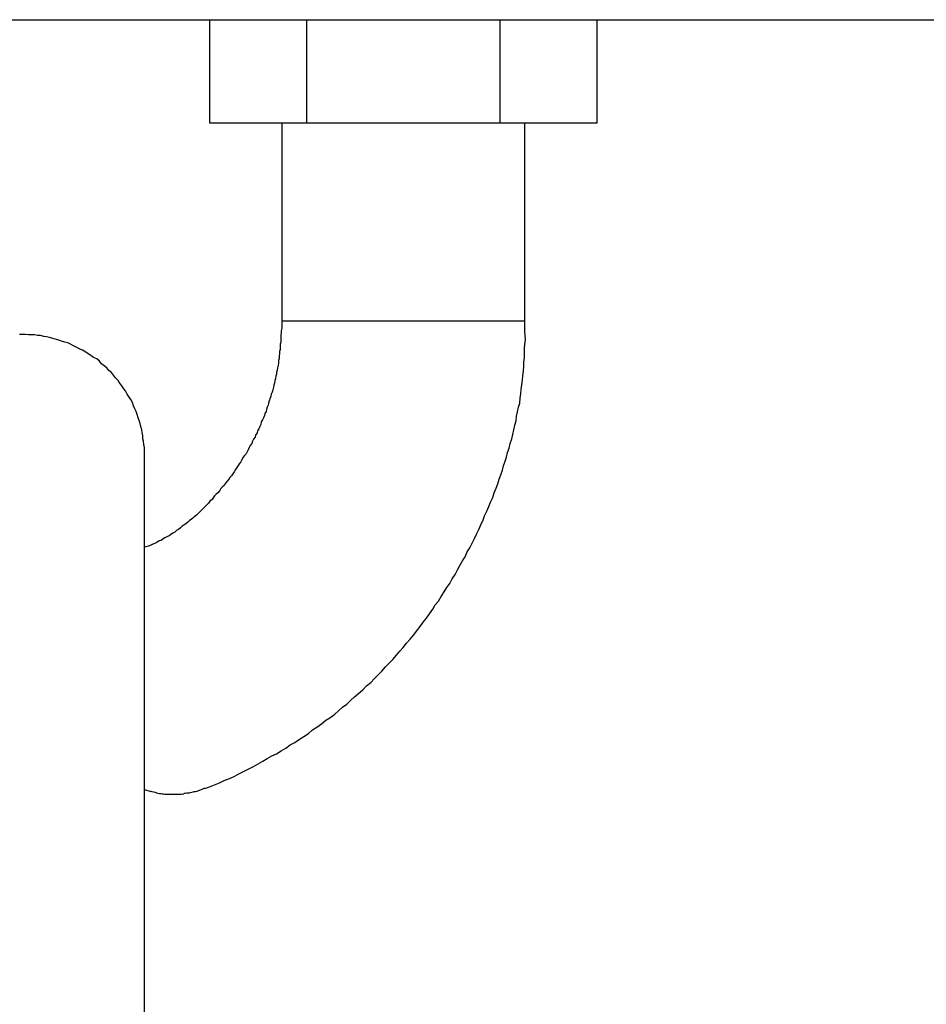
# Model space of a CAD drawing. Units: inches. Extents: x 104 to 188, y 49 to 161.
# Drawn here: x 145 to 146, y 136 to 136 of the extents above; entities that cross this region are included whole.
import ezdxf

# ---------------------------------------------------------------- set-up
doc = ezdxf.new("R2010")
doc.units = ezdxf.units.IN
doc.header["$MEASUREMENT"] = 0
doc.layers.add('Ebene 1', color=7, linetype='Continuous')

# ---------------------------------------------------------------- blocks, each defined once
blk = doc.blocks.new('block 2')
at = {"layer": 'Ebene 1', "color": 179, "lineweight": 25, "true_color": 0x1a171b}
for points in [[(139.50329, 136.47901), (151.40299, 136.47901)], [(145.51463, 136.44507), (145.51463, 136.47901)], [(145.54633, 136.47901), (145.54633, 136.44507)], [(145.60989, 136.47901), (145.60989, 136.44507)], [(145.64176, 136.47901), (145.64176, 136.44507)], [(145.54633, 136.44507), (145.51463, 136.44507)], [(145.53823, 136.44507), (145.53823, 136.38013)], [(145.60989, 136.44507), (145.54633, 136.44507)], [(145.64176, 136.44507), (145.60989, 136.44507)], [(145.61816, 136.38013), (145.61816, 136.44507)], [(145.53823, 136.38013), (145.53823, 136.37927), (145.53823, 136.37858), (145.53823, 136.37772), (145.53806, 136.37686), (145.53806, 136.37617), (145.53789, 136.37548), (145.53789, 136.37462), (145.53789, 136.37376), (145.53789, 136.37307), (145.53771, 136.37238), (145.53771, 136.37152), (145.53771, 136.37066), (145.53754, 136.36997), (145.53754, 136.36928), (145.53737, 136.36859), (145.53737, 136.36773), (145.5372, 136.36704), (145.5372, 136.36618), (145.53703, 136.36549), (145.53685, 136.36463), (145.53668, 136.36394), (145.53651, 136.36325), (145.53651, 136.36256), (145.53634, 136.36187), (145.53616, 136.36101), (145.53599, 136.3605), (145.53582, 136.35964), (145.53565, 136.35895), (145.53547, 136.35826), (145.5353, 136.3574), (145.53513, 136.35671), (145.53479, 136.35602), (145.53461, 136.35533), (145.53444, 136.35464), (145.5341, 136.35378), (145.53392, 136.35309), (145.53375, 136.3524), (145.53341, 136.35171), (145.53324, 136.35102), (145.53306, 136.35033), (145.53272, 136.34964), (145.53255, 136.34896), (145.5322, 136.34827), (145.53186, 136.34758), (145.53151, 136.34689), (145.53134, 136.34603), (145.531, 136.34534), (145.53065, 136.34465), (145.53031, 136.34396), (145.53014, 136.34327), (145.52962, 136.34258), (145.52945, 136.34189), (145.52893, 136.3412), (145.52858, 136.34052), (145.52841, 136.33983), (145.5279, 136.33914), (145.52755, 136.33845), (145.52721, 136.33776), (145.52686, 136.33707), (145.52652, 136.33638), (145.526, 136.33586), (145.52548, 136.33518), (145.52514, 136.33449), (145.5248, 136.3338), (145.52428, 136.33311), (145.52393, 136.33259), (145.52342, 136.3319), (145.52307, 136.33121), (145.52256, 136.33052), (145.52221, 136.32984), (145.52169, 136.32915), (145.52118, 136.32863), (145.52083, 136.32811), (145.52032, 136.32742), (145.5198, 136.32673), (145.51928, 136.32605), (145.51877, 136.32553), (145.51825, 136.32501), (145.5179, 136.32432), (145.51722, 136.32363), (145.5167, 136.32312), (145.51618, 136.3226), (145.51567, 136.32191), (145.51532, 136.32139), (145.51463, 136.32088), (145.51412, 136.32019), (145.5136, 136.31967), (145.51308, 136.31916), (145.51239, 136.31847), (145.51188, 136.31795), (145.51153, 136.31761), (145.51084, 136.31692), (145.51033, 136.3164), (145.50964, 136.31588), (145.50912, 136.31537), (145.50843, 136.31485), (145.50791, 136.3145), (145.5074, 136.31399), (145.50671, 136.31347), (145.50602, 136.31295), (145.5055, 136.31261), (145.50499, 136.31209), (145.5043, 136.31158), (145.50361, 136.31123), (145.50309, 136.31072), (145.5024, 136.31037), (145.50171, 136.30985), (145.5012, 136.30951), (145.50051, 136.30916), (145.49982, 136.30882), (145.4993, 136.30848), (145.49861, 136.30796), (145.49792, 136.30779), (145.49723, 136.30727), (145.49672, 136.3071), (145.49586, 136.30675)], [(145.51291, 136.22648), (145.51446, 136.227), (145.51618, 136.22769), (145.51773, 136.22838), (145.51928, 136.22907), (145.52101, 136.22976), (145.52256, 136.23044), (145.52411, 136.23131), (145.52583, 136.23217), (145.52721, 136.23286), (145.52893, 136.23372), (145.53048, 136.23458), (145.53203, 136.23544), (145.53341, 136.2363), (145.53496, 136.23716), (145.53651, 136.23785), (145.53806, 136.23888), (145.53961, 136.23975), (145.54099, 136.24078), (145.54254, 136.24164), (145.54409, 136.24267), (145.54547, 136.24354), (145.54702, 136.24457), (145.54839, 136.24577), (145.54977, 136.24664), (145.55132, 136.24767), (145.5527, 136.24888), (145.55408, 136.24974), (145.55563, 136.25094), (145.55683, 136.25198), (145.55821, 136.25318), (145.55959, 136.25422), (145.5608, 136.25542), (145.56217, 136.25663), (145.56355, 136.25783), (145.56493, 136.25887), (145.56614, 136.26024), (145.56751, 136.26128), (145.56872, 136.26266), (145.56993, 136.26386), (145.57113, 136.26507), (145.57234, 136.26645), (145.57354, 136.26765), (145.57475, 136.26886), (145.57595, 136.27024), (145.57699, 136.27161), (145.57819, 136.27282), (145.57923, 136.2742), (145.58043, 136.27558), (145.58164, 136.27695), (145.5825, 136.27816), (145.58371, 136.27971), (145.58474, 136.28109), (145.58577, 136.28247), (145.58681, 136.28384), (145.58784, 136.28539), (145.5887, 136.28677), (145.58974, 136.28798), (145.5906, 136.28953), (145.59163, 136.29108), (145.59249, 136.29246), (145.59352, 136.29383), (145.59421, 136.29538), (145.59525, 136.29676), (145.59594, 136.29831), (145.5968, 136.29969), (145.59766, 136.30124), (145.59852, 136.30262), (145.59921, 136.30417), (145.60007, 136.30555), (145.60076, 136.3071), (145.60162, 136.30865), (145.60231, 136.3102), (145.603, 136.31158), (145.60369, 136.31313), (145.60438, 136.31468), (145.60489, 136.31605), (145.60558, 136.31761), (145.60627, 136.31916), (145.60679, 136.32053), (145.60765, 136.32208), (145.60799, 136.32363), (145.60868, 136.32518), (145.6092, 136.32656), (145.60972, 136.32811), (145.61023, 136.32949), (145.61075, 136.33104), (145.61109, 136.33242), (145.61161, 136.33397), (145.61213, 136.33535), (145.61247, 136.3369), (145.61299, 136.33828), (145.61333, 136.33983), (145.61385, 136.34138), (145.6142, 136.34275), (145.61454, 136.3443), (145.61488, 136.34586), (145.61523, 136.34723), (145.6154, 136.34878), (145.61575, 136.35016), (145.61609, 136.35171), (145.61643, 136.35309), (145.61661, 136.35464), (145.61678, 136.35619), (145.61695, 136.35757), (145.61712, 136.35912), (145.6173, 136.36067), (145.61747, 136.36205), (145.61764, 136.3636), (145.61781, 136.36515), (145.61781, 136.36653), (145.61798, 136.36808), (145.61798, 136.36963), (145.61798, 136.371), (145.61816, 136.37238), (145.61833, 136.37393), (145.61816, 136.37669), (145.61816, 136.38013)], [(145.53823, 136.38013), (145.61816, 136.38013)], [(145.4931, 136.33569), (145.4931, 136.33655), (145.4931, 136.33759), (145.4931, 136.33845), (145.49293, 136.33948), (145.49276, 136.34052), (145.49258, 136.34138), (145.49258, 136.34241), (145.49241, 136.34344), (145.49224, 136.3443), (145.49189, 136.34534), (145.49172, 136.34637), (145.49138, 136.34741), (145.49103, 136.34827), (145.49069, 136.3493), (145.49034, 136.35033), (145.49, 136.35119), (145.48948, 136.35223), (145.48914, 136.35326), (145.48862, 136.3543), (145.4881, 136.35498), (145.48742, 136.35602), (145.4869, 136.35705), (145.48638, 136.35774), (145.48569, 136.35877), (145.485, 136.35964), (145.48449, 136.3605), (145.48363, 136.36136), (145.48294, 136.36222), (145.48225, 136.36308), (145.48139, 136.36377), (145.4807, 136.36463), (145.47984, 136.36532), (145.47898, 136.36601), (145.47829, 136.36687), (145.47743, 136.36756), (145.47639, 136.36808), (145.47553, 136.36876), (145.47467, 136.36928), (145.47381, 136.3698), (145.47277, 136.37049), (145.47191, 136.37083), (145.47088, 136.37135), (145.46985, 136.37187), (145.46881, 136.37238), (145.46795, 136.3729), (145.46692, 136.37307), (145.46588, 136.37342), (145.46502, 136.37376), (145.46382, 136.3741), (145.46296, 136.37428), (145.46192, 136.37462), (145.46089, 136.37479), (145.46003, 136.37497), (145.45899, 136.37531), (145.45796, 136.37531), (145.45693, 136.37548), (145.45589, 136.37548), (145.45503, 136.37548), (145.454, 136.37566), (145.45314, 136.37566), (145.4521, 136.37566)], [(145.49482, 136.30624), (145.4931, 136.30572)], [(145.4931, 136.22614), (145.49517, 136.22545)]]:
    blk.add_lwpolyline(points, dxfattribs=at)
for points, knots in [([(145.4931, 136.03941), (145.4931, 136.03941), (145.4931, 136.03959), (145.4931, 136.03959), (145.4931, 136.03959), (145.4931, 136.0401), (145.4931, 136.0401), (145.4931, 136.0401), (145.4931, 136.04045), (145.4931, 136.04045), (145.4931, 136.04045), (145.4931, 136.04079), (145.4931, 136.04079), (145.4931, 136.04079), (145.4931, 136.04114), (145.4931, 136.04114), (145.4931, 136.04114), (145.4931, 136.04165), (145.4931, 136.04165), (145.4931, 136.04165), (145.4931, 136.04217), (145.4931, 136.04217), (145.4931, 136.04217), (145.4931, 136.04269), (145.4931, 136.04269), (145.4931, 136.04269), (145.4931, 136.0432), (145.4931, 136.0432), (145.4931, 136.0432), (145.4931, 136.04355), (145.4931, 136.04355), (145.4931, 136.04355), (145.4931, 136.04406), (145.4931, 136.04406), (145.4931, 136.04406), (145.4931, 136.04458), (145.4931, 136.04458), (145.4931, 136.04458), (145.4931, 136.0451), (145.4931, 136.0451), (145.4931, 136.0451), (145.4931, 136.04579), (145.4931, 136.04579), (145.4931, 136.04579), (145.4931, 136.0463), (145.4931, 136.0463), (145.4931, 136.0463), (145.4931, 136.04699), (145.4931, 136.04699), (145.4931, 136.04699), (145.4931, 136.04751), (145.4931, 136.04751), (145.4931, 136.04751), (145.4931, 136.0482), (145.4931, 136.0482), (145.4931, 136.0482), (145.4931, 136.04889), (145.4931, 136.04889), (145.4931, 136.04889), (145.4931, 136.0494), (145.4931, 136.0494), (145.4931, 136.0494), (145.4931, 136.05009), (145.4931, 136.05009), (145.4931, 136.05009), (145.4931, 136.05078), (145.4931, 136.05078), (145.4931, 136.05078), (145.4931, 136.05147), (145.4931, 136.05147), (145.4931, 136.05147), (145.4931, 136.05216), (145.4931, 136.05216), (145.4931, 136.05216), (145.4931, 136.05302), (145.4931, 136.05302), (145.4931, 136.05302), (145.4931, 136.05354), (145.4931, 136.05354), (145.4931, 136.05354), (145.4931, 136.05457), (145.4931, 136.05457), (145.4931, 136.05457), (145.4931, 136.05526), (145.4931, 136.05526), (145.4931, 136.05526), (145.4931, 136.05595), (145.4931, 136.05595), (145.4931, 136.05595), (145.4931, 136.05681), (145.4931, 136.05681), (145.4931, 136.05681), (145.4931, 136.05767), (145.4931, 136.05767), (145.4931, 136.05767), (145.4931, 136.05836), (145.4931, 136.05836), (145.4931, 136.05836), (145.4931, 136.05922), (145.4931, 136.05922), (145.4931, 136.05922), (145.4931, 136.06008), (145.4931, 136.06008), (145.4931, 136.06008), (145.4931, 136.06095), (145.4931, 136.06095), (145.4931, 136.06095), (145.4931, 136.06198), (145.4931, 136.06198), (145.4931, 136.06198), (145.4931, 136.06284), (145.4931, 136.06284), (145.4931, 136.06284), (145.4931, 136.06387), (145.4931, 136.06387), (145.4931, 136.06387), (145.4931, 136.06491), (145.4931, 136.06491), (145.4931, 136.06491), (145.4931, 136.06577), (145.4931, 136.06577), (145.4931, 136.06577), (145.4931, 136.06697), (145.4931, 136.06697), (145.4931, 136.06697), (145.4931, 136.06784), (145.4931, 136.06784), (145.4931, 136.06784), (145.4931, 136.06904), (145.4931, 136.06904), (145.4931, 136.06904), (145.4931, 136.07008), (145.4931, 136.07008), (145.4931, 136.07008), (145.4931, 136.07111), (145.4931, 136.07111), (145.4931, 136.07111), (145.4931, 136.07214), (145.4931, 136.07214), (145.4931, 136.07214), (145.4931, 136.07335), (145.4931, 136.07335), (145.4931, 136.07335), (145.4931, 136.07438), (145.4931, 136.07438), (145.4931, 136.07438), (145.4931, 136.07559), (145.4931, 136.07559), (145.4931, 136.07559), (145.4931, 136.07679), (145.4931, 136.07679), (145.4931, 136.07679), (145.4931, 136.078), (145.4931, 136.078), (145.4931, 136.078), (145.4931, 136.0792), (145.4931, 136.0792), (145.4931, 136.0792), (145.4931, 136.08024), (145.4931, 136.08024), (145.4931, 136.08024), (145.4931, 136.08144), (145.4931, 136.08144), (145.4931, 136.08144), (145.4931, 136.08265), (145.4931, 136.08265), (145.4931, 136.08265), (145.4931, 136.08386), (145.4931, 136.08386), (145.4931, 136.08386), (145.4931, 136.08506), (145.4931, 136.08506), (145.4931, 136.08506), (145.4931, 136.08644), (145.4931, 136.08644), (145.4931, 136.08644), (145.4931, 136.08765), (145.4931, 136.08765), (145.4931, 136.08765), (145.4931, 136.08902), (145.4931, 136.08902), (145.4931, 136.08902), (145.4931, 136.09023), (145.4931, 136.09023), (145.4931, 136.09023), (145.4931, 136.09143), (145.4931, 136.09143), (145.4931, 136.09143), (145.4931, 136.09281), (145.4931, 136.09281), (145.4931, 136.09281), (145.4931, 136.09419), (145.4931, 136.09419), (145.4931, 136.09419), (145.4931, 136.09557), (145.4931, 136.09557), (145.4931, 136.09557), (145.4931, 136.09695), (145.4931, 136.09695), (145.4931, 136.09695), (145.4931, 136.09815), (145.4931, 136.09815), (145.4931, 136.09815), (145.4931, 136.0997), (145.4931, 136.0997), (145.4931, 136.0997), (145.4931, 136.10091), (145.4931, 136.10091), (145.4931, 136.10091), (145.4931, 136.10229), (145.4931, 136.10229), (145.4931, 136.10229), (145.4931, 136.10366), (145.4931, 136.10366), (145.4931, 136.10366), (145.4931, 136.10504), (145.4931, 136.10504), (145.4931, 136.10504), (145.4931, 136.10659), (145.4931, 136.10659), (145.4931, 136.10659), (145.4931, 136.10797), (145.4931, 136.10797), (145.4931, 136.10797), (145.4931, 136.10935), (145.4931, 136.10935), (145.4931, 136.10935), (145.4931, 136.1109), (145.4931, 136.1109), (145.4931, 136.1109), (145.4931, 136.11228), (145.4931, 136.11228), (145.4931, 136.11228), (145.4931, 136.11366), (145.4931, 136.11366), (145.4931, 136.11366), (145.4931, 136.11521), (145.4931, 136.11521), (145.4931, 136.11521), (145.4931, 136.11658), (145.4931, 136.11658), (145.4931, 136.11658), (145.4931, 136.11813), (145.4931, 136.11813), (145.4931, 136.11813), (145.4931, 136.11968), (145.4931, 136.11968), (145.4931, 136.11968), (145.4931, 136.12106), (145.4931, 136.12106), (145.4931, 136.12106), (145.4931, 136.12261), (145.4931, 136.12261), (145.4931, 136.12261), (145.4931, 136.12416), (145.4931, 136.12416), (145.4931, 136.12416), (145.4931, 136.12554), (145.4931, 136.12554), (145.4931, 136.12554), (145.4931, 136.12726), (145.4931, 136.12726), (145.4931, 136.12726), (145.4931, 136.12881), (145.4931, 136.12881), (145.4931, 136.12881), (145.4931, 136.13036), (145.4931, 136.13036), (145.4931, 136.13036), (145.4931, 136.13174), (145.4931, 136.13174), (145.4931, 136.13174), (145.4931, 136.13346), (145.4931, 136.13346), (145.4931, 136.13346), (145.4931, 136.13502), (145.4931, 136.13502), (145.4931, 136.13502), (145.4931, 136.13657), (145.4931, 136.13657), (145.4931, 136.13657), (145.4931, 136.13812), (145.4931, 136.13812), (145.4931, 136.13812), (145.4931, 136.13967), (145.4931, 136.13967), (145.4931, 136.13967), (145.4931, 136.14139), (145.4931, 136.14139), (145.4931, 136.14139), (145.4931, 136.14294), (145.4931, 136.14294), (145.4931, 136.14294), (145.4931, 136.14449), (145.4931, 136.14449), (145.4931, 136.14449), (145.4931, 136.14621), (145.4931, 136.14621), (145.4931, 136.14621), (145.4931, 136.14776), (145.4931, 136.14776), (145.4931, 136.14776), (145.4931, 136.14931), (145.4931, 136.14931), (145.4931, 136.14931), (145.4931, 136.15086), (145.4931, 136.15086), (145.4931, 136.15086), (145.4931, 136.15259), (145.4931, 136.15259), (145.4931, 136.15259), (145.4931, 136.15414), (145.4931, 136.15414), (145.4931, 136.15414), (145.4931, 136.15569), (145.4931, 136.15569), (145.4931, 136.15569), (145.4931, 136.15724), (145.4931, 136.15724), (145.4931, 136.15724), (145.4931, 136.15879), (145.4931, 136.15879), (145.4931, 136.15879), (145.4931, 136.16016), (145.4931, 136.16016), (145.4931, 136.16016), (145.4931, 136.16171), (145.4931, 136.16171), (145.4931, 136.16171), (145.4931, 136.16326), (145.4931, 136.16326), (145.4931, 136.16326), (145.4931, 136.16482), (145.4931, 136.16482), (145.4931, 136.16482), (145.4931, 136.16637), (145.4931, 136.16637), (145.4931, 136.16637), (145.4931, 136.16792), (145.4931, 136.16792), (145.4931, 136.16792), (145.4931, 136.16947), (145.4931, 136.16947), (145.4931, 136.16947), (145.4931, 136.17102), (145.4931, 136.17102), (145.4931, 136.17102), (145.4931, 136.17257), (145.4931, 136.17257), (145.4931, 136.17257), (145.4931, 136.17429), (145.4931, 136.17429), (145.4931, 136.17429), (145.4931, 136.17567), (145.4931, 136.17567), (145.4931, 136.17567), (145.4931, 136.17739), (145.4931, 136.17739), (145.4931, 136.17739), (145.4931, 136.17894), (145.4931, 136.17894), (145.4931, 136.17894), (145.4931, 136.18049), (145.4931, 136.18049), (145.4931, 136.18049), (145.4931, 136.18204), (145.4931, 136.18204), (145.4931, 136.18204), (145.4931, 136.18359), (145.4931, 136.18359), (145.4931, 136.18359), (145.4931, 136.18514), (145.4931, 136.18514), (145.4931, 136.18514), (145.4931, 136.18669), (145.4931, 136.18669), (145.4931, 136.18669), (145.4931, 136.18824), (145.4931, 136.18824), (145.4931, 136.18824), (145.4931, 136.18979), (145.4931, 136.18979), (145.4931, 136.18979), (145.4931, 136.19134), (145.4931, 136.19134), (145.4931, 136.19134), (145.4931, 136.19289), (145.4931, 136.19289), (145.4931, 136.19289), (145.4931, 136.19444), (145.4931, 136.19444), (145.4931, 136.19444), (145.4931, 136.19599), (145.4931, 136.19599), (145.4931, 136.19599), (145.4931, 136.19754), (145.4931, 136.19754), (145.4931, 136.19754), (145.4931, 136.19909), (145.4931, 136.19909), (145.4931, 136.19909), (145.4931, 136.20064), (145.4931, 136.20064), (145.4931, 136.20064), (145.4931, 136.20219), (145.4931, 136.20219), (145.4931, 136.20219), (145.4931, 136.20374), (145.4931, 136.20374), (145.4931, 136.20374), (145.4931, 136.2053), (145.4931, 136.2053), (145.4931, 136.2053), (145.4931, 136.20685), (145.4931, 136.20685), (145.4931, 136.20685), (145.4931, 136.2084), (145.4931, 136.2084), (145.4931, 136.2084), (145.4931, 136.20995), (145.4931, 136.20995), (145.4931, 136.20995), (145.4931, 136.2115), (145.4931, 136.2115), (145.4931, 136.2115), (145.4931, 136.21305), (145.4931, 136.21305), (145.4931, 136.21305), (145.4931, 136.2146), (145.4931, 136.2146), (145.4931, 136.2146), (145.4931, 136.21615), (145.4931, 136.21615), (145.4931, 136.21615), (145.4931, 136.2177), (145.4931, 136.2177), (145.4931, 136.2177), (145.4931, 136.21925), (145.4931, 136.21925), (145.4931, 136.21925), (145.4931, 136.2208), (145.4931, 136.2208), (145.4931, 136.2208), (145.4931, 136.22235), (145.4931, 136.22235), (145.4931, 136.22235), (145.4931, 136.2239), (145.4931, 136.2239), (145.4931, 136.2239), (145.4931, 136.22545), (145.4931, 136.22545), (145.4931, 136.22545), (145.4931, 136.227), (145.4931, 136.227), (145.4931, 136.227), (145.4931, 136.22838), (145.4931, 136.22838), (145.4931, 136.22838), (145.4931, 136.2301), (145.4931, 136.2301), (145.4931, 136.2301), (145.4931, 136.23148), (145.4931, 136.23148), (145.4931, 136.23148), (145.4931, 136.23303), (145.4931, 136.23303), (145.4931, 136.23303), (145.4931, 136.23458), (145.4931, 136.23458), (145.4931, 136.23458), (145.4931, 136.23596), (145.4931, 136.23596), (145.4931, 136.23596), (145.4931, 136.23751), (145.4931, 136.23751), (145.4931, 136.23751), (145.4931, 136.23906), (145.4931, 136.23906), (145.4931, 136.23906), (145.4931, 136.24044), (145.4931, 136.24044), (145.4931, 136.24044), (145.4931, 136.24199), (145.4931, 136.24199), (145.4931, 136.24199), (145.4931, 136.24336), (145.4931, 136.24336), (145.4931, 136.24336), (145.4931, 136.24474), (145.4931, 136.24474), (145.4931, 136.24474), (145.4931, 136.24629), (145.4931, 136.24629), (145.4931, 136.24629), (145.4931, 136.24767), (145.4931, 136.24767), (145.4931, 136.24767), (145.4931, 136.24922), (145.4931, 136.24922), (145.4931, 136.24922), (145.4931, 136.2506), (145.4931, 136.2506), (145.4931, 136.2506), (145.4931, 136.25198), (145.4931, 136.25198), (145.4931, 136.25198), (145.4931, 136.25335), (145.4931, 136.25335), (145.4931, 136.25335), (145.4931, 136.2549), (145.4931, 136.2549), (145.4931, 136.2549), (145.4931, 136.25628), (145.4931, 136.25628), (145.4931, 136.25628), (145.4931, 136.25766), (145.4931, 136.25766), (145.4931, 136.25766), (145.4931, 136.25904), (145.4931, 136.25904), (145.4931, 136.25904), (145.4931, 136.26042), (145.4931, 136.26042), (145.4931, 136.26042), (145.4931, 136.26197), (145.4931, 136.26197), (145.4931, 136.26197), (145.4931, 136.26334), (145.4931, 136.26334), (145.4931, 136.26334), (145.4931, 136.26472), (145.4931, 136.26472), (145.4931, 136.26472), (145.4931, 136.26627), (145.4931, 136.26627), (145.4931, 136.26627), (145.4931, 136.26748), (145.4931, 136.26748), (145.4931, 136.26748), (145.4931, 136.26903), (145.4931, 136.26903), (145.4931, 136.26903), (145.4931, 136.27024), (145.4931, 136.27024), (145.4931, 136.27024), (145.4931, 136.27179), (145.4931, 136.27179), (145.4931, 136.27179), (145.4931, 136.27316), (145.4931, 136.27316), (145.4931, 136.27316), (145.4931, 136.27437), (145.4931, 136.27437), (145.4931, 136.27437), (145.4931, 136.27575), (145.4931, 136.27575), (145.4931, 136.27575), (145.4931, 136.27713), (145.4931, 136.27713), (145.4931, 136.27713), (145.4931, 136.2785), (145.4931, 136.2785), (145.4931, 136.2785), (145.4931, 136.27971), (145.4931, 136.27971), (145.4931, 136.27971), (145.4931, 136.28109), (145.4931, 136.28109), (145.4931, 136.28109), (145.4931, 136.28229), (145.4931, 136.28229), (145.4931, 136.28229), (145.4931, 136.2835), (145.4931, 136.2835), (145.4931, 136.2835), (145.4931, 136.28488), (145.4931, 136.28488), (145.4931, 136.28488), (145.4931, 136.28608), (145.4931, 136.28608), (145.4931, 136.28608), (145.4931, 136.28746), (145.4931, 136.28746), (145.4931, 136.28746), (145.4931, 136.28867), (145.4931, 136.28867), (145.4931, 136.28867), (145.4931, 136.28987), (145.4931, 136.28987), (145.4931, 136.28987), (145.4931, 136.29108), (145.4931, 136.29108), (145.4931, 136.29108), (145.4931, 136.29228), (145.4931, 136.29228), (145.4931, 136.29228), (145.4931, 136.29349), (145.4931, 136.29349), (145.4931, 136.29349), (145.4931, 136.2947), (145.4931, 136.2947), (145.4931, 136.2947), (145.4931, 136.29573), (145.4931, 136.29573), (145.4931, 136.29573), (145.4931, 136.29693), (145.4931, 136.29693), (145.4931, 136.29693), (145.4931, 136.29797), (145.4931, 136.29797), (145.4931, 136.29797), (145.4931, 136.29917), (145.4931, 136.29917), (145.4931, 136.29917), (145.4931, 136.30021), (145.4931, 136.30021), (145.4931, 136.30021), (145.4931, 136.30124), (145.4931, 136.30124), (145.4931, 136.30124), (145.4931, 136.30245), (145.4931, 136.30245), (145.4931, 136.30245), (145.4931, 136.30348), (145.4931, 136.30348), (145.4931, 136.30348), (145.4931, 136.30434), (145.4931, 136.30434), (145.4931, 136.30434), (145.4931, 136.30538), (145.4931, 136.30538), (145.4931, 136.30538), (145.4931, 136.30641), (145.4931, 136.30641), (145.4931, 136.30641), (145.4931, 136.30744), (145.4931, 136.30744), (145.4931, 136.30744), (145.4931, 136.30848), (145.4931, 136.30848), (145.4931, 136.30848), (145.4931, 136.30934), (145.4931, 136.30934), (145.4931, 136.30934), (145.4931, 136.3102), (145.4931, 136.3102), (145.4931, 136.3102), (145.4931, 136.31123), (145.4931, 136.31123), (145.4931, 136.31123), (145.4931, 136.31209), (145.4931, 136.31209), (145.4931, 136.31209), (145.4931, 136.31295), (145.4931, 136.31295), (145.4931, 136.31295), (145.4931, 136.31382), (145.4931, 136.31382), (145.4931, 136.31382), (145.4931, 136.31468), (145.4931, 136.31468), (145.4931, 136.31468), (145.4931, 136.31554), (145.4931, 136.31554), (145.4931, 136.31554), (145.4931, 136.3164), (145.4931, 136.3164), (145.4931, 136.3164), (145.4931, 136.31709), (145.4931, 136.31709), (145.4931, 136.31709), (145.4931, 136.31795), (145.4931, 136.31795), (145.4931, 136.31795), (145.4931, 136.31881), (145.4931, 136.31881), (145.4931, 136.31881), (145.4931, 136.3195), (145.4931, 136.3195), (145.4931, 136.3195), (145.4931, 136.32019), (145.4931, 136.32019), (145.4931, 136.32019), (145.4931, 136.32105), (145.4931, 136.32105), (145.4931, 136.32105), (145.4931, 136.32157), (145.4931, 136.32157), (145.4931, 136.32157), (145.4931, 136.32226), (145.4931, 136.32226), (145.4931, 136.32226), (145.4931, 136.32295), (145.4931, 136.32295), (145.4931, 136.32295), (145.4931, 136.32363), (145.4931, 136.32363), (145.4931, 136.32363), (145.4931, 136.32432), (145.4931, 136.32432), (145.4931, 136.32432), (145.4931, 136.32501), (145.4931, 136.32501), (145.4931, 136.32501), (145.4931, 136.32553), (145.4931, 136.32553), (145.4931, 136.32553), (145.4931, 136.32605), (145.4931, 136.32605), (145.4931, 136.32605), (145.4931, 136.32673), (145.4931, 136.32673), (145.4931, 136.32673), (145.4931, 136.32725), (145.4931, 136.32725), (145.4931, 136.32725), (145.4931, 136.32777), (145.4931, 136.32777), (145.4931, 136.32777), (145.4931, 136.32829), (145.4931, 136.32829), (145.4931, 136.32829), (145.4931, 136.3288), (145.4931, 136.3288), (145.4931, 136.3288), (145.4931, 136.32932), (145.4931, 136.32932), (145.4931, 136.32932), (145.4931, 136.32984), (145.4931, 136.32984), (145.4931, 136.32984), (145.4931, 136.33018), (145.4931, 136.33018), (145.4931, 136.33018), (145.4931, 136.33052), (145.4931, 136.33052), (145.4931, 136.33052), (145.4931, 136.33087), (145.4931, 136.33087), (145.4931, 136.33087), (145.4931, 136.33139), (145.4931, 136.33139), (145.4931, 136.33139), (145.4931, 136.33173), (145.4931, 136.33173), (145.4931, 136.33173), (145.4931, 136.33207), (145.4931, 136.33207), (145.4931, 136.33207), (145.4931, 136.33225), (145.4931, 136.33225), (145.4931, 136.33225), (145.4931, 136.33276), (145.4931, 136.33276), (145.4931, 136.33276), (145.4931, 136.33294), (145.4931, 136.33294), (145.4931, 136.33294), (145.4931, 136.33328), (145.4931, 136.33328), (145.4931, 136.33328), (145.4931, 136.33345), (145.4931, 136.33345), (145.4931, 136.33345), (145.4931, 136.3338), (145.4931, 136.3338), (145.4931, 136.3338), (145.4931, 136.33397), (145.4931, 136.33397), (145.4931, 136.33397), (145.4931, 136.33431), (145.4931, 136.33431), (145.4931, 136.33431), (145.4931, 136.33449), (145.4931, 136.33449), (145.4931, 136.33449), (145.4931, 136.33466), (145.4931, 136.33466), (145.4931, 136.33466), (145.4931, 136.33466), (145.4931, 136.33466), (145.4931, 136.33466), (145.4931, 136.335), (145.4931, 136.335), (145.4931, 136.335), (145.4931, 136.33518), (145.4931, 136.33518), (145.4931, 136.33518), (145.4931, 136.33518), (145.4931, 136.33518), (145.4931, 136.33518), (145.4931, 136.33535), (145.4931, 136.33535), (145.4931, 136.33535), (145.4931, 136.33535), (145.4931, 136.33535), (145.4931, 136.33535), (145.4931, 136.33535), (145.4931, 136.33535), (145.4931, 136.33535), (145.4931, 136.33552), (145.4931, 136.33552), (145.4931, 136.33552), (145.4931, 136.33569), (145.4931, 136.33569)], [0, 0, 0, 0, 1, 1, 1, 2, 2, 2, 3, 3, 3, 4, 4, 4, 5, 5, 5, 6, 6, 6, 7, 7, 7, 8, 8, 8, 9, 9, 9, 10, 10, 10, 11, 11, 11, 12, 12, 12, 13, 13, 13, 14, 14, 14, 15, 15, 15, 16, 16, 16, 17, 17, 17, 18, 18, 18, 19, 19, 19, 20, 20, 20, 21, 21, 21, 22, 22, 22, 23, 23, 23, 24, 24, 24, 25, 25, 25, 26, 26, 26, 27, 27, 27, 28, 28, 28, 29, 29, 29, 30, 30, 30, 31, 31, 31, 32, 32, 32, 33, 33, 33, 34, 34, 34, 35, 35, 35, 36, 36, 36, 37, 37, 37, 38, 38, 38, 39, 39, 39, 40, 40, 40, 41, 41, 41, 42, 42, 42, 43, 43, 43, 44, 44, 44, 45, 45, 45, 46, 46, 46, 47, 47, 47, 48, 48, 48, 49, 49, 49, 50, 50, 50, 51, 51, 51, 52, 52, 52, 53, 53, 53, 54, 54, 54, 55, 55, 55, 56, 56, 56, 57, 57, 57, 58, 58, 58, 59, 59, 59, 60, 60, 60, 61, 61, 61, 62, 62, 62, 63, 63, 63, 64, 64, 64, 65, 65, 65, 66, 66, 66, 67, 67, 67, 68, 68, 68, 69, 69, 69, 70, 70, 70, 71, 71, 71, 72, 72, 72, 73, 73, 73, 74, 74, 74, 75, 75, 75, 76, 76, 76, 77, 77, 77, 78, 78, 78, 79, 79, 79, 80, 80, 80, 81, 81, 81, 82, 82, 82, 83, 83, 83, 84, 84, 84, 85, 85, 85, 86, 86, 86, 87, 87, 87, 88, 88, 88, 89, 89, 89, 90, 90, 90, 91, 91, 91, 92, 92, 92, 93, 93, 93, 94, 94, 94, 95, 95, 95, 96, 96, 96, 97, 97, 97, 98, 98, 98, 99, 99, 99, 100, 100, 100, 101, 101, 101, 102, 102, 102, 103, 103, 103, 104, 104, 104, 105, 105, 105, 106, 106, 106, 107, 107, 107, 108, 108, 108, 109, 109, 109, 110, 110, 110, 111, 111, 111, 112, 112, 112, 113, 113, 113, 114, 114, 114, 115, 115, 115, 116, 116, 116, 117, 117, 117, 118, 118, 118, 119, 119, 119, 120, 120, 120, 121, 121, 121, 122, 122, 122, 123, 123, 123, 124, 124, 124, 125, 125, 125, 126, 126, 126, 127, 127, 127, 128, 128, 128, 129, 129, 129, 130, 130, 130, 131, 131, 131, 132, 132, 132, 133, 133, 133, 134, 134, 134, 135, 135, 135, 136, 136, 136, 137, 137, 137, 138, 138, 138, 139, 139, 139, 140, 140, 140, 141, 141, 141, 142, 142, 142, 143, 143, 143, 144, 144, 144, 145, 145, 145, 146, 146, 146, 147, 147, 147, 148, 148, 148, 149, 149, 149, 150, 150, 150, 151, 151, 151, 152, 152, 152, 153, 153, 153, 154, 154, 154, 155, 155, 155, 156, 156, 156, 157, 157, 157, 158, 158, 158, 159, 159, 159, 160, 160, 160, 161, 161, 161, 162, 162, 162, 163, 163, 163, 164, 164, 164, 165, 165, 165, 166, 166, 166, 167, 167, 167, 168, 168, 168, 169, 169, 169, 170, 170, 170, 171, 171, 171, 172, 172, 172, 173, 173, 173, 174, 174, 174, 175, 175, 175, 176, 176, 176, 177, 177, 177, 178, 178, 178, 179, 179, 179, 180, 180, 180, 181, 181, 181, 182, 182, 182, 183, 183, 183, 184, 184, 184, 185, 185, 185, 186, 186, 186, 187, 187, 187, 188, 188, 188, 189, 189, 189, 190, 190, 190, 191, 191, 191, 192, 192, 192, 193, 193, 193, 194, 194, 194, 195, 195, 195, 196, 196, 196, 197, 197, 197, 198, 198, 198, 199, 199, 199, 200, 200, 200, 201, 201, 201, 202, 202, 202, 203, 203, 203, 204, 204, 204, 205, 205, 205, 206, 206, 206, 207, 207, 207, 208, 208, 208, 209, 209, 209, 210, 210, 210, 211, 211, 211, 212, 212, 212, 213, 213, 213, 214, 214, 214, 215, 215, 215, 216, 216, 216, 217, 217, 217, 218, 218, 218, 219, 219, 219, 220, 220, 220, 221, 221, 221, 222, 222, 222, 223, 223, 223, 224, 224, 224, 225, 225, 225, 226, 226, 226, 227, 227, 227, 228, 228, 228, 229, 229, 229, 230, 230, 230, 231, 231, 231, 232, 232, 232, 233, 233, 233, 234, 234, 234, 235, 235, 235, 236, 236, 236, 237, 237, 237, 238, 238, 238, 239, 239, 239, 240, 240, 240, 241, 241, 241, 242, 242, 242, 243, 243, 243, 244, 244, 244, 245, 245, 245, 246, 246, 246, 247, 247, 247, 248, 248, 248, 249, 249, 249, 250, 250, 250, 251, 251, 251, 252, 252, 252, 253, 253, 253, 254, 254, 254, 255, 255, 255, 256, 256, 256, 257, 257, 257, 258, 258, 258, 259, 259, 259, 260, 260, 260, 261, 261, 261, 262, 262, 262, 263, 263, 263, 264, 264, 264, 265, 265, 265, 266, 266, 266, 267, 267, 267, 268, 268, 268, 268]), ([(145.50068, 136.22459), (145.5012, 136.22459), (145.50189, 136.22459), (145.5024, 136.22459), (145.5024, 136.22459), (145.50257, 136.22459), (145.50257, 136.22459)], [0, 0, 0, 0, 1, 1, 1, 2, 2, 2, 2]), ([(145.50068, 136.22459), (145.5012, 136.22459), (145.50189, 136.22459), (145.5024, 136.22459), (145.5024, 136.22459), (145.50257, 136.22459), (145.50257, 136.22459)], [0, 0, 0, 0, 1, 1, 1, 2, 2, 2, 2])]:
    blk.add_open_spline(points, degree=3, knots=knots, dxfattribs=at)
for points in [[(145.49482, 136.30624), (145.495, 136.30641), (145.49568, 136.30675), (145.49586, 136.30675)], [(145.49482, 136.30624), (145.495, 136.30641), (145.49568, 136.30675), (145.49586, 136.30675)], [(145.51119, 136.22597), (145.51153, 136.22597), (145.51257, 136.22648), (145.51291, 136.22665)], [(145.51119, 136.22597), (145.51153, 136.22597), (145.51257, 136.22648), (145.51291, 136.22665)], [(145.49517, 136.22562), (145.49551, 136.22545), (145.49672, 136.22528), (145.49706, 136.2251)], [(145.49517, 136.22562), (145.49551, 136.22545), (145.49672, 136.22528), (145.49706, 136.2251)], [(145.49706, 136.2251), (145.49758, 136.22493), (145.49844, 136.22476), (145.49896, 136.22476)], [(145.49706, 136.2251), (145.49758, 136.22493), (145.49844, 136.22476), (145.49896, 136.22476)], [(145.49896, 136.22476), (145.49947, 136.22476), (145.50016, 136.22459), (145.50068, 136.22459)], [(145.49896, 136.22476), (145.49947, 136.22476), (145.50016, 136.22459), (145.50068, 136.22459)], [(145.50257, 136.22459), (145.50309, 136.22459), (145.50378, 136.22459), (145.5043, 136.22459)], [(145.50257, 136.22459), (145.50309, 136.22459), (145.50378, 136.22459), (145.5043, 136.22459)], [(145.5043, 136.22459), (145.50481, 136.22459), (145.50567, 136.22476), (145.50602, 136.22476)], [(145.5043, 136.22459), (145.50481, 136.22459), (145.50567, 136.22476), (145.50602, 136.22476)], [(145.50619, 136.22493), (145.50654, 136.22493), (145.5074, 136.2251), (145.50791, 136.2251)], [(145.50619, 136.22493), (145.50654, 136.22493), (145.5074, 136.2251), (145.50791, 136.2251)], [(145.50774, 136.2251), (145.50809, 136.2251), (145.50929, 136.22545), (145.50946, 136.22545)], [(145.50774, 136.2251), (145.50809, 136.2251), (145.50929, 136.22545), (145.50946, 136.22545)], [(145.50946, 136.22545), (145.50998, 136.22545), (145.51084, 136.22579), (145.51119, 136.22597)], [(145.50946, 136.22545), (145.50998, 136.22545), (145.51084, 136.22579), (145.51119, 136.22597)]]:
    blk.add_open_spline(points, degree=3, dxfattribs=at)

msp = doc.modelspace()

# ---------------------------------------------------------------- block references
at = {"layer": 'Ebene 1'}
msp.add_blockref('block 2', (0, 0), dxfattribs=at)

doc.saveas('drawing.dxf')
